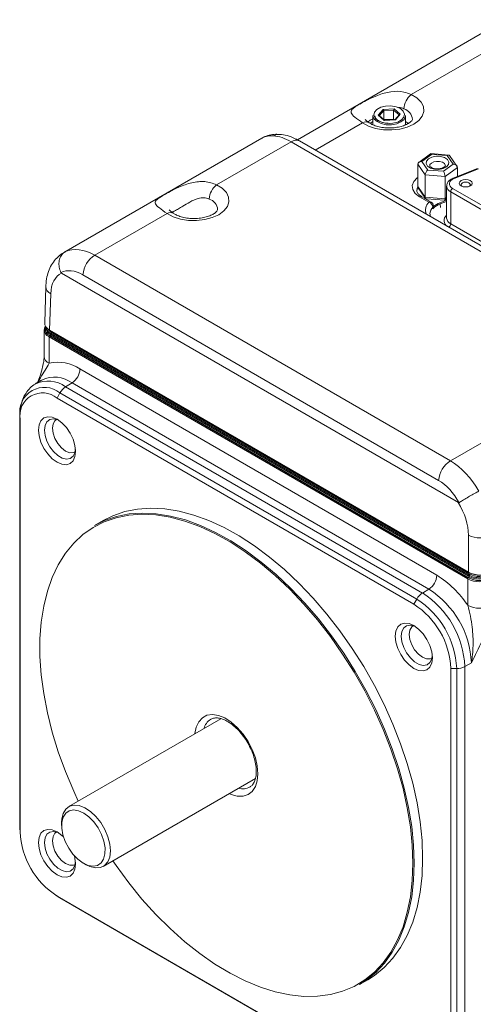
# Model space of a CAD drawing. Units: inches. Extents: x 0.5 to 33.5, y 0.4 to 21.6.
# Drawn here: x 27 to 29.5, y 3.5 to 8.8 of the extents above; entities that cross this region are included whole.
import ezdxf

# ---------------------------------------------------------------- set-up
doc = ezdxf.new("R2010")
doc.units = ezdxf.units.IN
doc.header["$MEASUREMENT"] = 0

msp = doc.modelspace()

# ---------------------------------------------------------------- linework, layer by layer
at = {"color": 7, "linetype": 'Continuous', "lineweight": 15}
for p, q in [((29.6534, 8.824), (28.5252, 8.1727)), ((29.8175, 8.8072), (29.1438, 8.4182)), ((28.9645, 8.3067), (28.9911, 8.3377)), ((28.9911, 8.3377), (29.0509, 8.3399)), ((29.0483, 8.3328), (28.9943, 8.3309)), ((28.9943, 8.2833), (28.9943, 8.3309)), ((29.0483, 8.2838), (29.0483, 8.3328)), ((29.0509, 8.3399), (29.084, 8.3111)), ((28.9358, 8.3048), (28.9358, 8.254)), ((28.9359, 8.3016), (28.9358, 8.3048)), ((28.9976, 8.2779), (28.9645, 8.3067)), ((28.9994, 8.2789), (28.969, 8.3053)), ((29.0483, 8.2838), (28.9959, 8.2819)), ((29.0574, 8.2801), (28.9976, 8.2779)), ((29.0555, 8.2809), (28.9991, 8.2789)), ((29.0518, 8.2808), (29.0483, 8.2838)), ((29.0792, 8.309), (29.055, 8.2809)), ((29.084, 8.3111), (29.0574, 8.2801)), ((29.1128, 8.254), (29.1128, 8.3048)), ((29.1283, 8.2615), (29.1126, 8.2725)), ((28.3317, 8.1813), (27.2565, 7.5607)), ((28.4912, 8.1618), (28.087, 7.9285)), ((30.4227, 7.0468), (28.4912, 8.1618)), ((30.4687, 7.0514), (28.5372, 8.1664)), ((29.248, 8.0971), (29.1847, 8.0503)), ((29.2545, 8.0934), (29.202, 8.0545)), ((29.3474, 8.0896), (29.2495, 8.0975)), ((29.3392, 8.0866), (29.2545, 8.0934)), ((29.3712, 8.0408), (29.3392, 8.0866)), ((29.3914, 8.0305), (29.3517, 8.0872)), ((29.2198, 7.9819), (29.1791, 8.04)), ((29.1791, 8.04), (29.1791, 7.9196)), ((29.202, 8.0545), (29.234, 8.0088)), ((29.3186, 8.002), (29.3712, 8.0408)), ((29.3941, 8.0227), (29.3273, 7.9733)), ((29.5042, 8.0177), (29.3711, 7.9639)), ((29.5098, 8.016), (29.3767, 7.9622)), ((29.3941, 8.0227), (29.3941, 7.9732)), ((29.3273, 7.9733), (29.2198, 7.9819)), ((29.2198, 7.9819), (29.2198, 7.8615)), ((29.234, 8.0088), (29.3186, 8.002)), ((29.3273, 7.9733), (29.3273, 7.8528)), ((29.1791, 7.9196), (29.2198, 7.8615)), ((29.1818, 7.9117), (29.2215, 7.8551)), ((29.3359, 7.9214), (29.3359, 7.7474)), ((29.3686, 7.9089), (29.9308, 7.5844)), ((29.2395, 7.834), (29.1893, 7.8629)), ((29.252, 7.8352), (29.2018, 7.8642)), ((29.2198, 7.8615), (29.3273, 7.8528)), ((29.2258, 7.8526), (29.3237, 7.8447)), ((29.3252, 7.8451), (29.3359, 7.8531)), ((29.9202, 7.566), (29.358, 7.8905)), ((29.358, 7.8905), (29.358, 7.7166)), ((29.2646, 7.8095), (29.2645, 7.8142)), ((27.8179, 7.7731), (27.4255, 7.5466)), ((29.358, 7.7166), (29.9202, 7.3921)), ((27.4255, 7.5466), (29.357, 6.4316)), ((27.2452, 7.4487), (29.3995, 6.205)), ((29.2922, 6.3256), (27.3607, 7.4406)), ((27.1593, 7.377), (27.1533, 7.1792)), ((27.1862, 7.338), (27.1802, 7.1406)), ((27.1615, 7.1563), (27.1614, 7.15)), ((27.1501, 7.1411), (27.1501, 6.9981)), ((29.4502, 5.7913), (27.177, 7.1036)), ((27.177, 7.1036), (27.177, 6.9605)), ((27.1802, 7.1406), (29.4542, 5.8279)), ((27.1806, 7.1097), (29.4537, 5.7974)), ((27.1813, 7.1383), (29.4552, 5.8256)), ((29.4554, 5.7979), (27.1813, 7.1107)), ((27.1849, 7.1167), (27.185, 7.1235)), ((27.1849, 7.1167), (29.4589, 5.8039)), ((29.459, 5.8107), (27.185, 7.1235)), ((27.1885, 7.1295), (29.4625, 5.8167)), ((27.3449, 6.9297), (29.2823, 5.8112)), ((27.1364, 6.8692), (27.1019, 6.8483)), ((27.2669, 6.8333), (27.3018, 6.8542)), ((29.2393, 5.7357), (27.3018, 6.8542)), ((27.2204, 6.7723), (27.2361, 6.8001)), ((29.1736, 5.6816), (27.2361, 6.8001)), ((27.2669, 6.8333), (29.2043, 5.7148)), ((29.1579, 5.6539), (27.2204, 6.7723)), ((27.0196, 6.6564), (27.0191, 6.6748)), ((27.0191, 6.6748), (27.0191, 4.4375)), ((27.0196, 6.6564), (27.0196, 4.419)), ((29.357, 6.4316), (29.7494, 6.6581)), ((27.4705, 6.1075), (27.4245, 6.081)), ((29.4542, 5.8279), (29.4542, 6.0287)), ((29.4502, 5.6482), (29.4502, 5.7913)), ((29.4589, 5.8039), (29.459, 5.8107)), ((29.2043, 5.7148), (29.2393, 5.7357)), ((29.1579, 5.6539), (29.1736, 5.6816)), ((29.3906, 5.3057), (29.3587, 5.306)), ((29.3587, 3.0687), (29.3587, 5.306)), ((29.3906, 3.0684), (29.3906, 5.3057)), ((29.4347, 5.3158), (29.4703, 5.3356)), ((29.4347, 5.3158), (29.4347, 3.0784)), ((28.1098, 5.033), (27.284, 4.5562)), ((28.0565, 5.0307), (28.0537, 5.0291)), ((27.4712, 4.2319), (28.2975, 4.7089)), ((28.2685, 4.6636), (28.2707, 4.665)), ((27.0196, 4.419), (27.0191, 4.4375)), ((27.0191, 4.4375), (27.0192, 4.4283)), ((27.2452, 4.4705), (27.2452, 4.4542)), ((27.0192, 4.4283), (27.0197, 4.4106)), ((27.3635, 4.2493), (27.3776, 4.2412)), ((27.2131, 4.0756), (27.2282, 4.0663)), ((27.2204, 4.0712), (29.1579, 2.9527)), ((27.2361, 4.0615), (27.2204, 4.0712)), ((27.2282, 4.0663), (27.2361, 4.0615)), ((27.2361, 4.0615), (29.1736, 2.9431)), ((28.8619, 3.5911), (28.9079, 3.6176))]:
    msp.add_line(p, q, dxfattribs=at)
at = {"color": 8, "linetype": 'Continuous', "lineweight": 15}
for p, q in [((28.9943, 8.3309), (28.9709, 8.3037)), ((29.0777, 8.3073), (29.0483, 8.3328)), ((28.8787, 8.2652), (28.6224, 8.1172)), ((29.3273, 7.8528), (29.3359, 7.8592)), ((29.2989, 7.8309), (29.3359, 7.8459)), ((29.3359, 7.8383), (29.3017, 7.8245)), ((29.302, 7.8051), (29.3017, 7.8245))]:
    msp.add_line(p, q, dxfattribs=at)
at = {"color": 7, "linetype": 'Continuous', "lineweight": 15, "flags": 128}
for points in [[(29.1438, 8.4182), (29.1748, 8.3995), (29.1972, 8.3772), (29.2099, 8.3524), (29.2121, 8.3266), (29.2037, 8.3012), (29.1851, 8.2777), (29.1574, 8.2573), (29.1222, 8.2414), (29.0815, 8.2306), (29.0375, 8.2258), (28.9928, 8.227), (28.9498, 8.2344), (28.9111, 8.2473), (28.8787, 8.2652)], [(28.9409, 8.3059), (28.9477, 8.2896), (28.9638, 8.2757), (28.9871, 8.2657), (29.0149, 8.261), (29.0438, 8.262), (29.0704, 8.2687), (29.0914, 8.2803), (29.1043, 8.2953), (29.1076, 8.3119), (29.1008, 8.3282), (29.0847, 8.3421), (29.0614, 8.3521), (29.0336, 8.3568), (29.0047, 8.3558), (28.9781, 8.3491), (28.9571, 8.3375), (28.9442, 8.3225), (28.9409, 8.3059)], [(29.1128, 8.3048), (29.1123, 8.2996), (29.1046, 8.2833), (29.0881, 8.2695), (29.0648, 8.2594), (29.037, 8.2543), (29.0079, 8.2546), (28.9806, 8.2604), (28.9579, 8.271), (28.9425, 8.2852), (28.9359, 8.3016)], [(28.9358, 8.2725), (28.9242, 8.2648), (28.9202, 8.2615)], [(29.3359, 8.0255), (29.3174, 8.0163), (29.2942, 8.0119), (29.2699, 8.0129), (29.2481, 8.0192), (29.2322, 8.0299), (29.2246, 8.0433), (29.2264, 8.0573), (29.2373, 8.0699), (29.2558, 8.0791), (29.2789, 8.0835), (29.3033, 8.0824), (29.325, 8.0761), (29.341, 8.0655), (29.3486, 8.0521), (29.3468, 8.0381), (29.3359, 8.0255)], [(29.3767, 7.9622), (29.3668, 7.9572), (29.359, 7.9511), (29.3537, 7.9441), (29.3511, 7.9367), (29.3514, 7.9291), (29.3546, 7.9217), (29.3604, 7.9148), (29.3686, 7.9089)], [(29.415, 7.9226), (29.4074, 7.9291), (29.4047, 7.9369), (29.4074, 7.9446), (29.415, 7.9512), (29.4263, 7.9555), (29.4397, 7.9571), (29.4531, 7.9555), (29.4645, 7.9512), (29.472, 7.9446), (29.4747, 7.9369), (29.472, 7.9291), (29.4645, 7.9226), (29.4531, 7.9182), (29.4397, 7.9167), (29.4263, 7.9182), (29.415, 7.9226)], [(28.087, 7.9285), (28.1177, 7.9095), (28.1398, 7.8869), (28.1521, 7.8619), (28.154, 7.8359), (28.1452, 7.8104), (28.1264, 7.7869), (28.0986, 7.7665), (28.0633, 7.7504), (28.0224, 7.7395), (27.9782, 7.7345), (27.9333, 7.7356), (27.89, 7.7427), (27.8508, 7.7554), (27.8179, 7.7731)], [(29.1799, 7.9152), (29.1755, 7.9047), (29.1741, 7.8938)], [(29.4603, 7.9205), (29.4628, 7.9232), (29.4647, 7.9287), (29.4628, 7.9342), (29.4574, 7.9389), (29.4493, 7.942), (29.4397, 7.9431), (29.4301, 7.942), (29.422, 7.9389), (29.4166, 7.9342), (29.4147, 7.9287), (29.4166, 7.9232), (29.4191, 7.9205)], [(29.2616, 7.7986), (29.2615, 7.8026), (29.2614, 7.807)], [(27.177, 7.1036), (27.1657, 7.1115), (27.1572, 7.1206), (27.152, 7.1304), (27.1501, 7.1407), (27.1517, 7.1509), (27.1566, 7.1608), (27.1576, 7.1622)], [(27.3212, 6.4823), (27.3177, 6.4542), (27.3077, 6.4319), (27.2917, 6.4171), (27.2708, 6.4106), (27.2465, 6.413), (27.2204, 6.4241), (27.1943, 6.4431), (27.17, 6.4688), (27.1492, 6.4993), (27.1331, 6.5327), (27.1231, 6.5665), (27.1196, 6.5986), (27.1231, 6.6268), (27.1331, 6.649), (27.1492, 6.6639), (27.17, 6.6703), (27.1943, 6.6679), (27.2204, 6.6568), (27.2465, 6.6378), (27.2708, 6.6121), (27.2917, 6.5816), (27.3077, 6.5483), (27.3177, 6.5144), (27.3212, 6.4823)], [(27.3208, 6.4923), (27.3177, 6.4756), (27.3078, 6.4561), (27.292, 6.4442), (27.2718, 6.4408), (27.2487, 6.4463), (27.2246, 6.4602), (27.2016, 6.4814), (27.1813, 6.5081), (27.1656, 6.5381), (27.1556, 6.5692), (27.1522, 6.5986), (27.1556, 6.6241), (27.1656, 6.6436), (27.1813, 6.6555), (27.2016, 6.6589), (27.2246, 6.6534), (27.2289, 6.6515)], [(29.1526, 4.2492), (29.1492, 4.3465), (29.1391, 4.447), (29.1224, 4.5501), (29.0991, 4.6551), (29.0694, 4.7613), (29.0336, 4.868), (28.9918, 4.9744), (28.9443, 5.0799), (28.8915, 5.1838), (28.8337, 5.2853), (28.7712, 5.3839), (28.7046, 5.4788), (28.6342, 5.5693), (28.5604, 5.655), (28.4839, 5.7353), (28.4052, 5.8095), (28.3246, 5.8772), (28.2428, 5.938), (28.1603, 5.9915), (28.0777, 6.0372), (27.9955, 6.075), (27.9143, 6.1045), (27.8345, 6.1255), (27.7568, 6.1379), (27.6816, 6.1417), (27.6095, 6.1367), (27.5409, 6.1231), (27.4763, 6.1009), (27.4161, 6.0703), (27.3608, 6.0314), (27.3106, 5.9846), (27.2659, 5.9301), (27.227, 5.8683), (27.1943, 5.7997), (27.1678, 5.7246), (27.1477, 5.6436), (27.1343, 5.5572), (27.1276, 5.4659), (27.1276, 5.3705), (27.1343, 5.2715), (27.1477, 5.1696), (27.1678, 5.0655), (27.1943, 4.9598), (27.227, 4.8533), (27.2659, 4.7467), (27.3106, 4.6406), (27.3359, 4.5862)], [(27.4245, 6.081), (27.4776, 6.1074), (27.5424, 6.1296), (27.6112, 6.1433), (27.6836, 6.1483), (27.759, 6.1445), (27.837, 6.132), (27.917, 6.1109), (27.9985, 6.0813), (28.081, 6.0435), (28.1639, 5.9976), (28.2467, 5.9439), (28.3288, 5.8829), (28.4096, 5.8149), (28.4887, 5.7405), (28.5655, 5.6599), (28.6394, 5.574), (28.7101, 5.4831), (28.777, 5.3878), (28.8396, 5.289), (28.8977, 5.1871), (28.9507, 5.0828), (28.9983, 4.977), (29.0403, 4.8701), (29.0762, 4.7631), (29.106, 4.6565), (29.1294, 4.5512), (29.1462, 4.4477), (29.1563, 4.3468), (29.1597, 4.2492)], [(29.2056, 4.2757), (29.2022, 4.3734), (29.1921, 4.4743), (29.1753, 4.5777), (29.152, 4.6831), (29.1222, 4.7896), (29.0862, 4.8967), (29.0443, 5.0035), (28.9966, 5.1094), (28.9436, 5.2136), (28.8856, 5.3155), (28.8229, 5.4144), (28.756, 5.5096), (28.6854, 5.6005), (28.6114, 5.6865), (28.5346, 5.767), (28.4556, 5.8415), (28.3747, 5.9095), (28.2927, 5.9705), (28.2099, 6.0241), (28.127, 6.07), (28.0445, 6.1079), (27.963, 6.1375), (27.883, 6.1586), (27.805, 6.171), (27.7295, 6.1748), (27.6572, 6.1698), (27.5883, 6.1562), (27.5235, 6.1339), (27.4705, 6.1075)], [(29.2587, 5.3638), (29.2552, 5.3357), (29.2452, 5.3134), (29.2292, 5.2986), (29.2083, 5.2921), (29.184, 5.2945), (29.1579, 5.3056), (29.1318, 5.3246), (29.1075, 5.3503), (29.0867, 5.3808), (29.0706, 5.4142), (29.0606, 5.448), (29.0571, 5.4801), (29.0606, 5.5083), (29.0706, 5.5305), (29.0867, 5.5454), (29.1075, 5.5518), (29.1318, 5.5494), (29.1579, 5.5383), (29.184, 5.5193), (29.2083, 5.4937), (29.2292, 5.4631), (29.2452, 5.4298), (29.2552, 5.3959), (29.2587, 5.3638)], [(29.2583, 5.3738), (29.2552, 5.3571), (29.2453, 5.3376), (29.2295, 5.3257), (29.2093, 5.3223), (29.1862, 5.3278), (29.1621, 5.3417), (29.1391, 5.3629), (29.1188, 5.3896), (29.1031, 5.4196), (29.0931, 5.4507), (29.0897, 5.4801), (29.0931, 5.5057), (29.1031, 5.5251), (29.1188, 5.537), (29.1391, 5.5404), (29.1621, 5.5349), (29.1664, 5.533)], [(27.3776, 4.2412), (27.3991, 4.2308), (27.4287, 4.2235), (27.4555, 4.2254), (27.4781, 4.2364), (27.4953, 4.256), (27.5061, 4.2829), (27.51, 4.3159), (27.5068, 4.353), (27.4966, 4.3924), (27.48, 4.4319), (27.4579, 4.4693), (27.4314, 4.5027), (27.4021, 4.5302), (27.3714, 4.5504), (27.3411, 4.5621), (27.3127, 4.5648), (27.2878, 4.5583), (27.2678, 4.5429), (27.2537, 4.5195), (27.2463, 4.4893), (27.2452, 4.4705)], [(27.2459, 4.4395), (27.2522, 4.4037), (27.2651, 4.3669), (27.2837, 4.3312), (27.3069, 4.2987), (27.3334, 4.2712), (27.3616, 4.2504), (27.39, 4.2375), (27.4168, 4.2332), (27.4405, 4.2378), (27.4597, 4.251), (27.4734, 4.272), (27.4806, 4.2996), (27.4811, 4.3323), (27.4747, 4.3681), (27.4619, 4.4049), (27.4433, 4.4406), (27.4201, 4.4731), (27.3936, 4.5006), (27.3653, 4.5213), (27.337, 4.5343), (27.3102, 4.5386), (27.2865, 4.534), (27.2672, 4.5208), (27.2536, 4.4998), (27.2463, 4.4721), (27.2459, 4.4395)], [(27.3212, 4.2449), (27.3177, 4.2168), (27.3077, 4.1946), (27.2917, 4.1797), (27.2708, 4.1733), (27.2465, 4.1757), (27.2204, 4.1868), (27.1943, 4.2058), (27.17, 4.2314), (27.1492, 4.262), (27.1331, 4.2953), (27.1231, 4.3292), (27.1196, 4.3613), (27.1231, 4.3894), (27.1331, 4.4117), (27.1492, 4.4265), (27.17, 4.433), (27.1943, 4.4306), (27.2204, 4.4195), (27.2465, 4.4004), (27.2558, 4.3917)], [(27.3208, 4.2549), (27.3177, 4.2382), (27.3078, 4.2187), (27.292, 4.2068), (27.2718, 4.2035), (27.2487, 4.209), (27.2246, 4.2229), (27.2016, 4.244), (27.1813, 4.2707), (27.1656, 4.3008), (27.1556, 4.3318), (27.1522, 4.3613), (27.1556, 4.3868), (27.1656, 4.4063), (27.1813, 4.4182), (27.2016, 4.4215), (27.2246, 4.416), (27.2289, 4.4141)], [(27.3147, 4.2896), (27.3177, 4.277), (27.3212, 4.2449)], [(28.9079, 3.6176), (28.9436, 3.6404), (28.9966, 3.6834), (29.0443, 3.7343), (29.0862, 3.7927), (29.1222, 3.8582), (29.152, 3.9304), (29.1753, 4.0088), (29.1921, 4.0928), (29.2022, 4.182), (29.2056, 4.2757)], [(27.5231, 4.2618), (27.5409, 4.2361), (27.6095, 4.1433), (27.6816, 4.0551), (27.7568, 3.9721), (27.8345, 3.8948), (27.9143, 3.8237), (27.9955, 3.7594), (28.0777, 3.7022), (28.1603, 3.6526), (28.2428, 3.6108), (28.3246, 3.5772), (28.4052, 3.5519), (28.4839, 3.5352), (28.5604, 3.5271), (28.6342, 3.5277), (28.7046, 3.537), (28.7712, 3.5549), (28.8337, 3.5813), (28.8915, 3.6161), (28.9443, 3.659), (28.9918, 3.7097), (29.0336, 3.7678), (29.0694, 3.8331), (29.0991, 3.905), (29.1224, 3.9832), (29.1391, 4.0669), (29.1492, 4.1558), (29.1526, 4.2492)], [(29.1597, 4.2492), (29.1563, 4.1555), (29.1462, 4.0663), (29.1294, 3.9822), (29.106, 3.9038), (29.0762, 3.8317), (29.0403, 3.7662), (28.9983, 3.7078), (28.9507, 3.6569), (28.8977, 3.6139), (28.8619, 3.5911)]]:
    msp.add_lwpolyline(points, dxfattribs=at)
at = {"color": 8, "linetype": 'Continuous', "lineweight": 15, "flags": 128}
for points in [[(29.3291, 8.0314), (29.3288, 8.0343), (29.3236, 8.0434), (29.3127, 8.0507), (29.2979, 8.055), (29.2814, 8.0557), (29.2656, 8.0527), (29.2531, 8.0464), (29.2456, 8.0379), (29.2441, 8.0314)], [(29.1893, 7.8629), (29.1658, 7.881), (29.1522, 7.9022), (29.1494, 7.9247), (29.1577, 7.9468), (29.1765, 7.9667), (29.1791, 7.9686)], [(29.1792, 7.9184), (29.1754, 7.9092), (29.174, 7.8981)], [(27.2167, 6.6554), (27.2089, 6.6494), (27.1987, 6.6322), (27.1952, 6.6087), (27.1987, 6.5811), (27.2089, 6.5521), (27.2248, 6.5247), (27.2448, 6.5014), (27.2669, 6.4845), (27.2891, 6.4758), (27.309, 6.476), (27.3184, 6.48)], [(29.1542, 5.5369), (29.1464, 5.5309), (29.1362, 5.5137), (29.1327, 5.4902), (29.1362, 5.4626), (29.1464, 5.4336), (29.1623, 5.4062), (29.1823, 5.3829), (29.2044, 5.3661), (29.2266, 5.3573), (29.2465, 5.3575), (29.2559, 5.3615)], [(27.9686, 4.9514), (27.9687, 4.9527), (27.9757, 4.988), (27.9894, 5.017), (28.0093, 5.0384), (28.0345, 5.0516), (28.064, 5.0558), (28.0966, 5.0509), (28.131, 5.0371), (28.1657, 5.015), (28.1993, 4.9856), (28.2305, 4.9499), (28.258, 4.9094), (28.2807, 4.8659), (28.2975, 4.8211), (28.3079, 4.7768), (28.3115, 4.7348)], [(28.3115, 4.7348), (28.3079, 4.6969), (28.2975, 4.6646), (28.2807, 4.6392), (28.258, 4.6218), (28.2305, 4.6131), (28.1993, 4.6135), (28.1657, 4.6228), (28.1559, 4.6271)], [(27.2167, 4.418), (27.2089, 4.4121), (27.1987, 4.3949), (27.1952, 4.3713), (27.1987, 4.3437), (27.2089, 4.3148), (27.2248, 4.2873), (27.2448, 4.264), (27.2669, 4.2472), (27.2891, 4.2385), (27.309, 4.2387), (27.3184, 4.2426)]]:
    msp.add_lwpolyline(points, dxfattribs=at)
at = {"color": 7, "linetype": 'Continuous', "lineweight": 15}
for centre, radius, start, end in [((29.2091, 8.3363), 0.1048, 128.5702, 177.5272), ((28.5181, 8.1248), 0.0458, 65.328, 125.9825), ((28.15, 7.8468), 0.1032, 127.6303, 177.414), ((29.3811, 7.8895), 0.0231, 122.606, 177.394), ((29.2302, 7.804), 0.0314, 5.5428, 72.878), ((29.2395, 7.8136), 0.025, 1.5153, 60.0027), ((29.3416, 7.7189), 0.1129, 110.6832, 135.0958), ((29.3449, 7.7126), 0.127, 111.2613, 129.3173), ((29.2925, 7.8242), 0.00922, 1.926, 46.5064), ((27.5029, 7.4265), 0.1429, 122.8008, 174.311), ((27.2006, 7.1528), 0.0394, 183.971, 246.3987), ((27.1847, 7.1032), 0.00768, 122.6054, 177.3956), ((27.1827, 7.1403), 0.00251, 172.7154, 234.638), ((27.1772, 7.1171), 0.0077, 302.6514, 356.7705), ((27.1927, 7.1231), 0.00772, 123.278, 176.7215), ((27.2254, 6.7517), 0.2144, 56.1338, 103.0427), ((27.2495, 6.9341), 0.0955, 303.2297, 357.3477), ((27.1514, 6.6962), 0.134, 50.7967, 189.214), ((27.142, 6.6762), 0.124, 50.7967, 189.214), ((27.3159, 6.7571), 0.0906, 122.7218, 151.6514), ((29.4344, 6.3115), 0.1429, 122.8008, 174.311), ((29.5192, 6.1593), 0.1459, 243.5267, 296.4733), ((29.4563, 5.8278), 0.00251, 245.6369, 305.6739), ((29.1869, 5.8156), 0.0955, 303.2297, 357.3477), ((29.002, 5.3545), 0.5359, 33.2404, 58.4556), ((29.4579, 5.7909), 0.00768, 122.6054, 177.3956), ((29.5153, 5.9172), 0.1418, 242.6564, 296.7662), ((29.5153, 5.9165), 0.1341, 242.6565, 296.7662), ((29.4512, 5.8044), 0.0077, 302.6514, 356.7705), ((29.5157, 5.9142), 0.1311, 242.6097, 297.3903), ((29.5157, 5.9135), 0.1234, 242.6096, 297.3903), ((29.4668, 5.8103), 0.00772, 123.278, 176.7215), ((29.2533, 5.6386), 0.0906, 122.7218, 151.6514), ((28.9366, 5.2942), 0.4986, 2.4764, 57.5236), ((28.9708, 5.314), 0.4999, 2.4763, 57.5237), ((28.9194, 5.2843), 0.4717, 2.6055, 57.3945), ((28.9227, 5.2862), 0.4364, 2.6055, 57.3945), ((29.5153, 5.7742), 0.1418, 242.6564, 296.7662), ((29.3932, 5.3963), 0.0907, 268.3493, 297.2731), ((27.4556, 4.4389), 0.4364, 182.6055, 237.3945)]:
    msp.add_arc(centre, radius, start, end, dxfattribs=at)
at = {"color": 8, "linetype": 'Continuous', "lineweight": 15}
for centre, radius, start, end in [((29.0856, 8.2785), 0.0651, 4.3739, 73.2031), ((28.8967, 8.2359), 0.0344, 59.5079, 121.4163), ((28.4258, 8.1422), 0.0599, 85.832, 119.8463), ((29.3725, 7.9584), 0.00567, 42.4664, 104.6983), ((29.3733, 7.9249), 0.0376, 186.5799, 246.0905), ((28.027, 7.7889), 0.0656, 4.1363, 72.3568), ((29.1966, 7.8533), 0.012, 64.1532, 127.1593), ((29.2797, 7.7911), 0.0588, 133.1575, 201.7482), ((29.2467, 7.8244), 0.012, 64.1532, 127.1593), ((29.2974, 7.7696), 0.0519, 133.9057, 179.0366), ((29.2544, 7.8142), 0.0101, 314.4389, 359.9988), ((27.8359, 7.7447), 0.0337, 60.3027, 122.2537), ((29.3589, 7.7349), 0.0371, 128.2295, 241.2019), ((29.3731, 7.7508), 0.0373, 185.0894, 246.2308), ((29.3349, 7.7177), 0.0231, 303.7817, 357.3249), ((27.2052, 7.3799), 0.046, 183.2475, 245.5725), ((27.1938, 7.1452), 0.0379, 157.1199, 249.4998), ((27.1944, 7.1456), 0.0373, 159.0581, 249.4777), ((27.1942, 7.0013), 0.0442, 184.1302, 247.19), ((27.1718, 6.7014), 0.1625, 54.226, 115.7037), ((27.2067, 6.726), 0.1596, 53.4361, 115.5813), ((29.4567, 5.8276), 0.00251, 172.7154, 234.638), ((28.1011, 4.957), 0.0863, 123.2715, 164.5939), ((28.2271, 4.7359), 0.0833, 254.7, 299.7658)]:
    msp.add_arc(centre, radius, start, end, dxfattribs=at)
at = {"color": 7, "linetype": 'Continuous', "lineweight": 15}
for centre, major_axis, ratio, start_param, end_param in [((28.9911, 8.3336), (-0.00232, 0.00482), 0.45512, 3.899743, 5.470539), ((29.0509, 8.3358), (0.00177, 0.00501), 0.370832, 0.761663, 2.332459), ((28.9645, 8.3027), (0.00575, 0.00042), 0.706683, 0.612808, 1.519813), ((28.9976, 8.2739), (0.00177, 0.00501), 0.370832, 0.145342, 0.761663), ((29.0574, 8.276), (-0.00232, 0.00482), 0.45512, 5.470539, 6.08686), ((29.084, 8.307), (0.00575, 0.00042), 0.706683, 1.519813, 2.528784), ((28.5059, 7.9009), (-0.1796, 0.2772), 0.539944, 5.470088, 5.896543), ((29.2545, 8.0771), (-0.0058, 0.0204), 0.314435, 5.545832, 6.400559), ((29.3392, 8.0702), (0.0107, 0.0187), 0.501472, 6.051714, 7.134636), ((29.202, 8.0382), (0.0227, -0.0037), 0.704777, 1.684894, 3.25569), ((29.3712, 8.0245), (0.0227, -0.0037), 0.704777, 0.114097, 1.684894), ((29.234, 7.9925), (0.0107, 0.0187), 0.501472, 0.851451, 2.422247), ((29.3186, 7.9856), (-0.0058, 0.0204), 0.314435, 3.975035, 5.545832), ((29.202, 7.9177), (0.0227, -0.0037), 0.704777, 3.25569, 3.743564), ((29.234, 7.872), (0.0107, 0.0187), 0.501472, 2.422247, 3.373064), ((29.3186, 7.8652), (-0.0058, 0.0204), 0.314435, 3.024219, 3.975035), ((27.4108, 7.2687), (-0.1482, 0.2952), 0.612504, 5.533611, 6.277177), ((27.3544, 7.2374), (-0.1158, 0.2079), 0.587367, 6.230311, 7.06025), ((27.346, 7.2378), (-0.1017, 0.2157), 0.625261, 5.549821, 6.302458), ((27.2453, 7.1781), (0.092, -0.0002), 0.57713, 3.125095, 3.927786), ((27.2416, 7.1612), (0.0751, 0.0012), 0.587275, 3.417855, 3.917956), ((29.3422, 6.1536), (-0.1482, 0.2952), 0.612504, 4.790045, 5.533611), ((29.2774, 6.1228), (-0.1017, 0.2157), 0.625261, 4.797183, 5.549821), ((29.2859, 6.1224), (-0.1158, 0.2079), 0.587367, 3.953563, 4.783502), ((29.5192, 5.8654), (0.092, 0), 0.576349, 3.927143, 5.497635), ((29.5192, 5.8613), (0.087, 0), 0.577464, 3.927143, 5.497635), ((29.5156, 5.8485), (0.0751, 0.0012), 0.587275, 3.917956, 5.489057)]:
    msp.add_ellipse(centre, major_axis=major_axis, ratio=ratio, start_param=start_param, end_param=end_param, dxfattribs=at)
at = {"color": 8, "linetype": 'Continuous', "lineweight": 15}
msp.add_ellipse((27.4195, 7.2737), major_axis=(-0.1618, 0.2876), ratio=0.584602, start_param=6.24789, end_param=6.289641, dxfattribs=at)
at = {"color": 7, "linetype": 'Continuous', "lineweight": 15}
for points, knots in [([(28.8787, 8.2652), (28.8637, 8.2758), (28.8338, 8.2968), (28.8141, 8.3189), (28.8173, 8.3349), (28.8393, 8.3518), (28.8702, 8.3701), (28.912, 8.3926), (28.9666, 8.4176), (29.0337, 8.4364), (29.0969, 8.4368), (29.1307, 8.4234), (29.1438, 8.4182)], [0, 0, 0, 0, 0.120446, 0.240632, 0.365368, 0.44212, 0.519529, 0.584966, 0.676738, 0.798844, 0.922096, 1, 1, 1, 1]), ([(28.9148, 8.2652), (28.9106, 8.2681), (28.9018, 8.2744), (28.894, 8.2815), (28.8932, 8.2825), (28.8928, 8.2829)], [0, 0, 0, 0, 0.3252958, 0.6875717, 1, 1, 1, 1]), ([(29.1505, 8.2836), (29.1505, 8.2835), (29.1506, 8.2833), (29.1501, 8.281), (29.1435, 8.2723), (29.1297, 8.2616), (29.1085, 8.2511), (29.0816, 8.2427), (29.0504, 8.2375), (29.0172, 8.2363), (28.9842, 8.2393), (28.9542, 8.2461), (28.93, 8.2555), (28.9193, 8.2622), (28.9144, 8.2653)], [0, 0, 0, 0, 0.037712, 0.137191, 0.218352, 0.304009, 0.38937, 0.476436, 0.565676, 0.65638, 0.747552, 0.837917, 0.926441, 1, 1, 1, 1]), ([(29.0245, 8.2619), (29.0171, 8.2621), (29.0012, 8.2626), (28.9787, 8.2689), (28.9601, 8.2789), (28.9487, 8.2908), (28.9468, 8.2987), (28.9459, 8.3024)], [0, 0, 0, 0, 0.1815449, 0.3961079, 0.6093215, 0.8210372, 1, 1, 1, 1]), ([(28.4302, 8.2011), (28.4229, 8.2018), (28.4036, 8.2037), (28.3735, 8.1985), (28.3474, 8.1908), (28.3351, 8.1826), (28.3323, 8.1807)], [0, 0, 0, 0, 0.2145364, 0.5654489, 0.9015717, 1, 1, 1, 1]), ([(28.5372, 8.1664), (28.5295, 8.1706), (28.5073, 8.1827), (28.4716, 8.1963), (28.4432, 8.2002), (28.4301, 8.202)], [0, 0, 0, 0, 0.223551, 0.643759, 1, 1, 1, 1]), ([(29.324, 8.0252), (29.3223, 8.0241), (29.3182, 8.0214), (29.3074, 8.0174), (29.2925, 8.015), (29.276, 8.0154), (29.2614, 8.0187), (29.2506, 8.0237), (29.2448, 8.029), (29.244, 8.031), (29.2441, 8.0313), (29.2442, 8.0314)], [0, 0, 0, 0, 0.075663, 0.19287, 0.318679, 0.450613, 0.583314, 0.698206, 0.817449, 0.935789, 1, 1, 1, 1]), ([(29.329, 8.0313), (29.329, 8.0312), (29.3291, 8.031), (29.3281, 8.0286), (29.3249, 8.026), (29.324, 8.0252)], [0, 0, 0, 0, 0.307732, 0.788703, 1, 1, 1, 1]), ([(29.3711, 7.9639), (29.3673, 7.9622), (29.3571, 7.9575), (29.3447, 7.9468), (29.3363, 7.933), (29.3367, 7.9239), (29.3368, 7.9204)], [0, 0, 0, 0, 0.1894152, 0.5169723, 0.817511, 1, 1, 1, 1]), ([(27.8179, 7.7731), (27.8025, 7.7837), (27.7716, 7.8048), (27.7507, 7.8264), (27.7526, 7.8417), (27.7726, 7.857), (27.7999, 7.8733), (27.8368, 7.894), (27.8883, 7.9198), (27.9524, 7.9423), (28.0242, 7.9509), (28.0659, 7.936), (28.087, 7.9285)], [0, 0, 0, 0, 0.118508, 0.236742, 0.359885, 0.436679, 0.500647, 0.564703, 0.647112, 0.762391, 0.880172, 1, 1, 1, 1]), ([(29.2018, 7.8642), (29.1986, 7.8662), (29.1893, 7.872), (29.1792, 7.8826), (29.1743, 7.8918), (29.1746, 7.8965), (29.1746, 7.8981)], [0, 0, 0, 0, 0.170403, 0.49528, 0.822974, 1, 1, 1, 1]), ([(29.2616, 7.7986), (29.2617, 7.7986), (29.2622, 7.7997), (29.2635, 7.8028), (29.2646, 7.8068), (29.2645, 7.8089), (29.2645, 7.8095)], [0, 0, 0, 0, 0.013351, 0.284299, 0.8228, 1, 1, 1, 1]), ([(27.8533, 7.7736), (27.849, 7.7766), (27.8396, 7.783), (27.8316, 7.7896), (27.8283, 7.7936), (27.829, 7.7926), (27.829, 7.7925)], [0, 0, 0, 0, 0.30116, 0.653506, 0.973984, 1, 1, 1, 1]), ([(28.0925, 7.7937), (28.0925, 7.7936), (28.0925, 7.7933), (28.0918, 7.7905), (28.0853, 7.7819), (28.0715, 7.771), (28.0501, 7.7603), (28.0231, 7.7517), (27.9918, 7.7463), (27.9582, 7.7449), (27.9248, 7.7477), (27.8942, 7.7544), (27.8693, 7.7637), (27.858, 7.7706), (27.8528, 7.7738)], [0, 0, 0, 0, 0.043459, 0.136256, 0.217502, 0.303306, 0.388685, 0.475666, 0.564777, 0.655352, 0.746431, 0.836795, 0.92541, 1, 1, 1, 1]), ([(29.251, 7.7543), (29.2495, 7.7567), (29.2457, 7.7625), (29.2459, 7.7673), (29.246, 7.7702)], [0, 0, 0, 0, 0.40605, 1, 1, 1, 1]), ([(27.2568, 7.5602), (27.254, 7.5587), (27.2399, 7.5514), (27.2182, 7.5322), (27.1941, 7.5025), (27.1762, 7.4676), (27.1642, 7.4281), (27.16, 7.3971), (27.1594, 7.3795), (27.1593, 7.377)], [0, 0, 0, 0, 0.044549, 0.223413, 0.400712, 0.580795, 0.767742, 0.966913, 1, 1, 1, 1]), ([(27.2637, 7.5644), (27.2632, 7.5642), (27.2599, 7.5622), (27.2502, 7.555), (27.2375, 7.5383), (27.2299, 7.5115), (27.2304, 7.4813), (27.2379, 7.4619), (27.2417, 7.4522)], [0, 0, 0, 0, 0.014997, 0.104761, 0.328612, 0.552429, 0.776214, 1, 1, 1, 1]), ([(27.2417, 7.4522), (27.242, 7.4518), (27.2426, 7.4507), (27.2439, 7.4495), (27.2448, 7.4489), (27.2452, 7.4487)], [0, 0, 0, 0, 0.291905, 0.675975, 1, 1, 1, 1]), ([(27.185, 7.1235), (27.1827, 7.1249), (27.1744, 7.1301), (27.1638, 7.1413), (27.1623, 7.1519), (27.1616, 7.1571)], [0, 0, 0, 0, 0.157409, 0.57987, 1, 1, 1, 1]), ([(27.1498, 6.9976), (27.1498, 6.9931), (27.1497, 6.9813), (27.1459, 6.9555), (27.1378, 6.9217), (27.1269, 6.8874), (27.1177, 6.8647), (27.114, 6.8556)], [0, 0, 0, 0, 0.123925, 0.322073, 0.55183, 0.820143, 1, 1, 1, 1]), ([(27.1015, 6.8472), (27.0993, 6.8461), (27.0864, 6.8397), (27.0674, 6.8209), (27.0458, 6.792), (27.0306, 6.7575), (27.0208, 6.7187), (27.0197, 6.69), (27.019, 6.6754)], [0, 0, 0, 0, 0.038677, 0.22426, 0.408999, 0.598191, 0.795468, 1, 1, 1, 1]), ([(27.3199, 6.4872), (27.3189, 6.4841), (27.3173, 6.479), (27.3173, 6.4793), (27.3173, 6.4794)], [0, 0, 0, 0, 0.601659, 1, 1, 1, 1]), ([(29.511, 6.2671), (29.5105, 6.2668), (29.507, 6.265), (29.4954, 6.2588), (29.4742, 6.2472), (29.447, 6.2316), (29.4216, 6.2163), (29.4093, 6.2084), (29.4032, 6.2044)], [0, 0, 0, 0, 0.014998, 0.104761, 0.328612, 0.552429, 0.776214, 1, 1, 1, 1]), ([(29.3995, 6.205), (29.4, 6.2048), (29.401, 6.2042), (29.4024, 6.204), (29.403, 6.2043), (29.4032, 6.2044)], [0, 0, 0, 0, 0.4173853, 0.7683777, 1, 1, 1, 1]), ([(29.5723, 5.8118), (29.5699, 5.8104), (29.5608, 5.8054), (29.5415, 5.7993), (29.5145, 5.7966), (29.4876, 5.7993), (29.4693, 5.8051), (29.4609, 5.8097), (29.459, 5.8107)], [0, 0, 0, 0, 0.079949, 0.294595, 0.509241, 0.723863, 0.938459, 1, 1, 1, 1]), ([(29.4703, 5.3356), (29.4703, 5.3358), (29.4758, 5.3655), (29.4819, 5.4291), (29.4771, 5.5152), (29.4664, 5.5896), (29.4556, 5.6286), (29.4502, 5.6482)], [0, 0, 0, 0, 0.002213, 0.305435, 0.62004, 0.809263, 1, 1, 1, 1]), ([(29.5792, 5.6476), (29.5775, 5.6254), (29.5742, 5.5838), (29.5542, 5.5181), (29.5215, 5.4361), (29.4908, 5.3756), (29.4704, 5.3357), (29.4703, 5.3356)], [0, 0, 0, 0, 0.222614, 0.418052, 0.614021, 0.998261, 1, 1, 1, 1]), ([(29.2574, 5.3688), (29.2564, 5.3656), (29.2548, 5.3605), (29.2548, 5.3608), (29.2548, 5.3609)], [0, 0, 0, 0, 0.601659, 1, 1, 1, 1]), ([(28.0547, 5.0293), (28.0552, 5.0297), (28.0609, 5.0345), (28.0738, 5.0373), (28.0961, 5.0377), (28.1217, 5.0309), (28.1501, 5.0169), (28.1788, 4.9962), (28.207, 4.9695), (28.2333, 4.9378), (28.2566, 4.9022), (28.2759, 4.8641), (28.2905, 4.8253), (28.2994, 4.7882), (28.3022, 4.7626), (28.3024, 4.7498), (28.3024, 4.7474)], [0, 0, 0, 0, 0.009114, 0.102368, 0.180047, 0.263142, 0.343373, 0.423182, 0.503256, 0.583793, 0.664673, 0.745686, 0.826558, 0.907014, 0.982523, 1, 1, 1, 1]), ([(28.3024, 4.7474), (28.3022, 4.742), (28.3018, 4.7261), (28.2974, 4.7033), (28.288, 4.6825), (28.2787, 4.6701), (28.2717, 4.6664), (28.2696, 4.6653)], [0, 0, 0, 0, 0.131895, 0.383683, 0.63555, 0.893062, 1, 1, 1, 1]), ([(27.3199, 4.2499), (27.3189, 4.2468), (27.3173, 4.2416), (27.3173, 4.2419), (27.3173, 4.2421)], [0, 0, 0, 0, 0.601661, 1, 1, 1, 1])]:
    msp.add_open_spline(points, degree=3, knots=knots, dxfattribs=at)
at = {"color": 8, "linetype": 'Continuous', "lineweight": 15}
for points, knots in [([(29.1044, 8.3408), (29.0951, 8.3447), (29.0855, 8.3488), (29.0749, 8.3473), (29.0747, 8.3472)], [0, 0, 0, 0, 0.976072, 1, 1, 1, 1]), ([(28.9358, 8.2868), (28.9305, 8.2839), (28.9175, 8.2765), (28.9107, 8.2731), (28.9067, 8.2711)], [0, 0, 0, 0, 0.4030936, 1, 1, 1, 1]), ([(28.396, 8.1942), (28.3851, 8.1941), (28.3629, 8.194), (28.3415, 8.1882), (28.333, 8.1817), (28.332, 8.1809)], [0, 0, 0, 0, 0.460003, 0.933356, 1, 1, 1, 1]), ([(28.0469, 7.8514), (28.0375, 7.8545), (28.0185, 7.8607), (27.9816, 7.8545), (27.9432, 7.8375), (27.9072, 7.8153), (27.8793, 7.7977), (27.8577, 7.7857), (27.8492, 7.7816), (27.8448, 7.7795)], [0, 0, 0, 0, 0.135388, 0.269867, 0.471263, 0.639909, 0.755572, 0.871832, 1, 1, 1, 1]), ([(27.177, 6.9605), (27.17, 6.9482), (27.1559, 6.9234), (27.1334, 6.8901), (27.1226, 6.8665), (27.119, 6.8586)], [0, 0, 0, 0, 0.396092, 0.797107, 1, 1, 1, 1])]:
    msp.add_open_spline(points, degree=3, knots=knots, dxfattribs=at)

doc.saveas('drawing.dxf')
